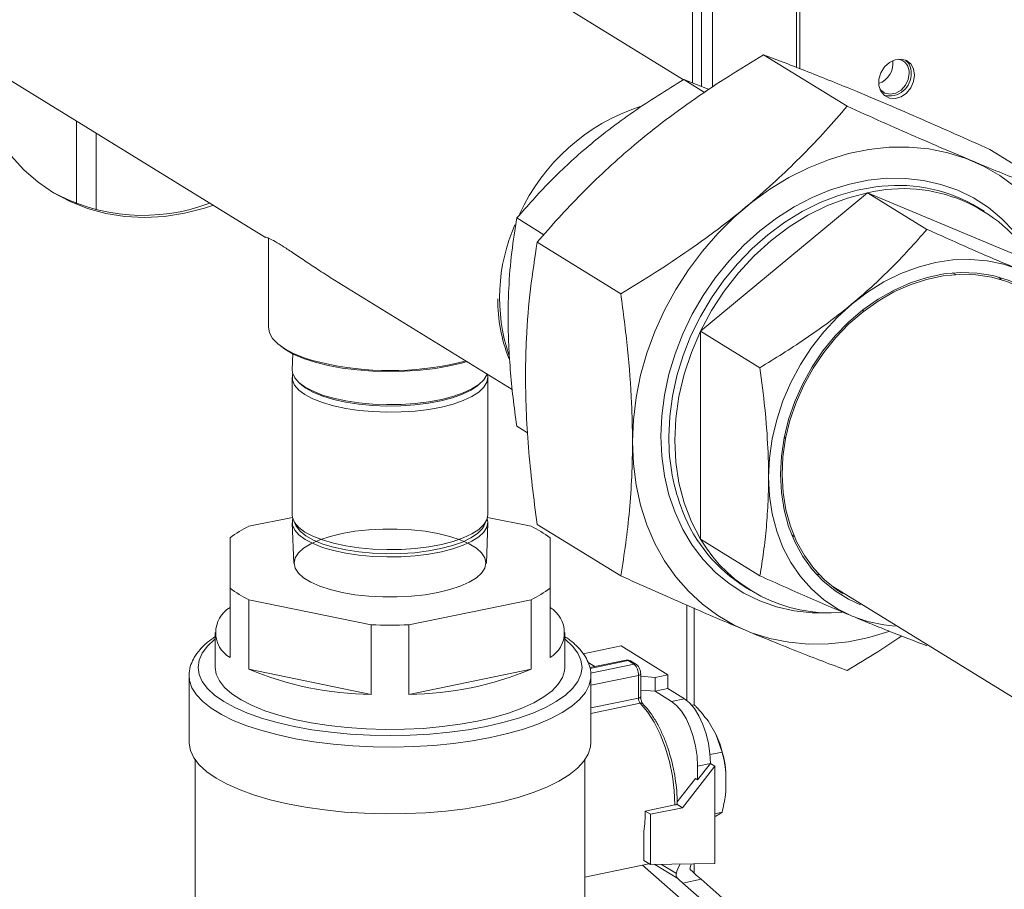
# Model space of a CAD drawing. Extents: x 19.1 to 29.8, y 0.6 to 8.7.
# Drawn here: x 22.2 to 22.5, y 4.6 to 4.8 of the extents above; entities that cross this region are included whole.
import ezdxf

# ---------------------------------------------------------------- set-up
doc = ezdxf.new("R2010")
doc.units = 0
doc.header["$MEASUREMENT"] = 0
doc.layers.get('0').update_dxf_attribs({"linetype": 'CONTINUOUS'})
doc.layers.add('D7', color=7, linetype='CONTINUOUS')

# ---------------------------------------------------------------- blocks, each defined once
blk = doc.blocks.new('A$C799C6606')
at = {"color": 7, "linetype": 'Continuous', "lineweight": 15}
for p, q in [((2.551311155673051, 0.9752976151613373), (2.551311155673051, 1.336088315796108)), ((2.553504151657709, 0.9744602059808907), (2.553504151657709, 1.336538141461219)), ((2.556229682233312, 1.337097200215784), (2.556229682233312, 0.974340035531668)), ((2.577024415889429, 1.195671537948106), (2.577024415889429, 0.9791882883147736)), ((2.577904345527035, 1.195130066458075), (2.577904345527049, 0.9788467298240935)), ((2.549109688406137, 0.9760984875469783), (2.413805841132007, 1.059358753664017)), ((2.372283565964356, 0.9822421800445778), (2.445625506869877, 0.9371106509686769)), ((2.568881830354233, 0.9822740620574999), (2.58956738721081, 0.9695450450830672)), ((2.554265151185408, 0.9729703960587193), (2.549129348641362, 0.9761307517703761)), ((2.555410361606111, 0.9737323078352427), (2.549129348641362, 0.9761307517703761)), ((2.554265169890389, 0.9729703998954724), (2.549129367346342, 0.9761307556071293)), ((2.555410380311091, 0.9737323116719958), (2.549129367346342, 0.9761307556071293)), ((2.398817616687555, 0.9454543988272146), (2.398817616687555, 0.9659142893030861)), ((2.403736186445162, 0.943891963451839), (2.403736186445162, 0.962887583562706)), ((2.624888807010908, 0.9588600195488839), (2.645574363867485, 0.9461310025744529)), ((2.55330547251339, 0.9139012057184255), (2.594631022494301, 0.9481309457775007)), ((2.594631022494301, 0.9481309457775007), (2.609319868923667, 0.9390920508214355)), ((2.594631022494301, 0.9481309457775007), (2.635956535050841, 0.9308545286784691)), ((2.623508257352288, 0.943552408371434), (2.622058257196105, 0.9444446771524531)), ((2.514530478767544, 0.9377616972196394), (2.507803798660465, 0.9419010117113009)), ((2.514530497472524, 0.9377617010563926), (2.507803817365446, 0.941901015548054)), ((2.446376661434616, 0.9369838572105431), (2.445605643094243, 0.9371393872487976)), ((2.446376708320646, 0.9368847987717883), (2.446376708320646, 0.9148894812883421)), ((2.512874834985372, 0.9358837989718571), (2.533560391841963, 0.923154781997428)), ((2.461669672191068, 0.9271982878909357), (2.506713710541394, 0.8994800914346568)), ((2.615624028282102, 0.9282927354663242), (2.616360764230311, 0.9279062815299559)), ((2.627096091553685, 0.9272918237049952), (2.627670443204469, 0.9266414886841217)), ((2.593577486420347, 0.9192473688292226), (2.593505332254541, 0.9186938649175458)), ((2.593506567258419, 0.9186949261345783), (2.593578721424226, 0.9192484300462533)), ((2.55330547251339, 0.9139012057184255), (2.56799431894277, 0.9048623107623603)), ((2.55330547251339, 0.862395217815572), (2.55330547251339, 0.9139012057184255)), ((2.452400525739993, 0.9082908469512985), (2.452270992874549, 0.9044006290712696)), ((2.452232739101976, 0.9024528472972042), (2.452232739101976, 0.8684548105693723)), ((2.500664809550802, 0.8684548051701961), (2.500664809550802, 0.9024528418980298)), ((2.454083814823324, 0.9010339896814328), (2.454641638810219, 0.9005516067955943)), ((2.51050700274256, 0.8887315863247567), (2.507803798660465, 0.8903950238084475)), ((2.441522729028382, 0.8656130501176245), (2.45229808170463, 0.8678232822467757)), ((2.500599505449404, 0.8678232834556558), (2.511374807038482, 0.865613059734021)), ((2.452270976141637, 0.8665070469661407), (2.452606531949858, 0.8564343238029659)), ((2.452616071870526, 0.866930046801742), (2.45324561245943, 0.8656880355495788)), ((2.499651861504876, 0.8656880399066376), (2.500281420043368, 0.8669300548729426)), ((2.500291004609014, 0.856434354510669), (2.500626574490415, 0.86650702723436)), ((2.512874834985372, 0.866079658794626), (2.533560391841963, 0.8533506418201968)), ((2.436856001762141, 0.8503278191858579), (2.436856031496095, 0.8627413367558132)), ((2.516041565602809, 0.8627413338533616), (2.516041535868855, 0.8503278162834063)), ((2.576499704299469, 0.8631291208123661), (2.575822641493051, 0.8636126437257365)), ((2.55330547251339, 0.862395217815572), (2.56799431894277, 0.8533563228595069)), ((2.582725733078906, 0.8536032024029518), (2.581886304687234, 0.8538228480700445)), ((2.564303787480103, 0.8505896145800813), (2.5657537876363, 0.849697345799064)), ((2.586009947778653, 0.850724002368243), (2.786527181827882, 0.7273341756609115)), ((2.436856001762141, 0.8331139414186355), (2.436856001762141, 0.8503278191858579)), ((2.516041535868855, 0.8503278162834063), (2.516041535868855, 0.8331139385161839)), ((2.441522760326482, 0.8474560933051984), (2.441522760326482, 0.8302422155379743)), ((2.471782047060163, 0.8412493436687294), (2.441522760326482, 0.8474560933051984)), ((2.511374838336582, 0.847456102921595), (2.481115503156762, 0.8412493311498812)), ((2.511374838336582, 0.8302422251543726), (2.511374838336582, 0.847456102921595)), ((2.549893084359244, 0.8225385867971982), (2.549893084359244, 0.8462117384930421)), ((2.551694107358461, 0.8214638337469617), (2.551694107358461, 0.8454293218785507)), ((2.471782047060163, 0.8240354659015052), (2.471782047060163, 0.8412493436687294)), ((2.481115503156762, 0.8412493311498812), (2.481115503156762, 0.824035453382657)), ((2.433172965453725, 0.8393206972336964), (2.433172965453725, 0.8307137987447843)), ((2.519724583199054, 0.8307137979439352), (2.519724583199054, 0.8393206964328472)), ((2.533657287680942, 0.8360215184072137), (2.524274139903685, 0.8340968542859537)), ((2.54523559553839, 0.8288967173552342), (2.533657287680942, 0.8360215184072137)), ((2.525470424232697, 0.831899881886419), (2.527119554171325, 0.8308850770577481)), ((2.534913849250561, 0.8324838115065498), (2.525920438756874, 0.8306390899998854)), ((2.535357915579613, 0.8323846934124033), (2.52595586850062, 0.8304561526807772)), ((2.536831164829326, 0.8314781181223507), (2.526095612959782, 0.8292760499043395)), ((2.536831164829326, 0.8314781181223507), (2.535357915579613, 0.8323846934124033)), ((2.53741023194944, 0.831386318363502), (2.535936982699727, 0.8322928936535545)), ((2.426727612198508, 0.8286481536133996), (2.426727612198508, 0.8121228438831691)), ((2.441522760326482, 0.8302422155379743), (2.471782047060163, 0.8240354659015052)), ((2.481115503156762, 0.824035453382657), (2.511374838336582, 0.8302422251543726)), ((2.526169887450767, 0.8286481765032674), (2.526167607834797, 0.8284780872516189)), ((2.526169887450767, 0.8121228667730369), (2.526169887450767, 0.8286481765032674)), ((2.537936058552678, 0.8287325495305558), (2.526169914661313, 0.8263190870624308)), ((2.537936058552678, 0.8230939343042438), (2.537936058552678, 0.8287325495305558)), ((2.538488522722236, 0.8234338902921783), (2.538488522722236, 0.8290725055184902)), ((2.538488542287372, 0.8285466648363213), (2.542045992196211, 0.8282424683484555)), ((2.542045992196211, 0.8282424683484555), (2.54523559553839, 0.8288967173552342)), ((2.54523559553839, 0.8288967173552342), (2.54523559553839, 0.8254539175649702)), ((2.542045992196211, 0.8282424683484555), (2.542045992196211, 0.8247996685581915)), ((2.538488542287372, 0.8251038650460574), (2.542045992196211, 0.8247996685581915)), ((2.542045992196211, 0.8247996685581915), (2.54523559553839, 0.8254539175649702)), ((2.542045992196211, 0.8247996685581915), (2.546120633512519, 0.822292306593531)), ((2.54523559553839, 0.8254539175649702), (2.549310236854698, 0.8229465556003115)), ((2.526169914661313, 0.8206804718361189), (2.537936058552678, 0.8230939343042438)), ((2.538372692086032, 0.8218153406248936), (2.526169955612534, 0.8193123246190455)), ((2.549310236854698, 0.8229465556003115), (2.546120633512519, 0.822292306593531)), ((2.551704278126582, 0.821465918923665), (2.551121580843546, 0.8213463965010392)), ((2.555153490249044, 0.8174751300792797), (2.557113241905586, 0.8141539133739473)), ((2.557113241905586, 0.8141539133739473), (2.558609950325422, 0.8097626284580643)), ((2.558609950325422, 0.8097626284580643), (2.555651143010497, 0.8091557201565083)), ((2.428200798097524, 0.8078546816724144), (2.428200798097524, 0.7676548064318807)), ((2.524696701551751, 0.7676547843985757), (2.524696701551751, 0.8078546596391112)), ((2.55575559428738, 0.8069306569072099), (2.552565990945201, 0.8062764079004312)), ((2.552565990945201, 0.8028603090061219), (2.55575559428738, 0.8069306569072099)), ((2.55575559428738, 0.8069306569072099), (2.556860488010731, 0.806250752031695)), ((2.556860488010731, 0.806250752031695), (2.548824205520479, 0.7959954574027615)), ((2.552565990945201, 0.8062764079004312), (2.552565990945201, 0.8028603090061219)), ((2.556860488010731, 0.7821513958680404), (2.556860488010731, 0.806250752031695)), ((2.559586202176735, 0.8046243534854307), (2.559586202176735, 0.8003938166724405)), ((2.552013544083525, 0.8032002614438811), (2.547492344593156, 0.7974306427119542)), ((2.552013544083525, 0.8032002614438811), (2.552565990945201, 0.8028603090061219)), ((2.547423987809896, 0.796857092171865), (2.548824205520479, 0.7959954574027615)), ((2.539623362388955, 0.7951658409152147), (2.546959472530578, 0.7966706182366812)), ((2.539623362388955, 0.7951658409152147), (2.54091243387548, 0.7943726008324292)), ((2.548824205520479, 0.7959954574027615), (2.54091243387548, 0.7943726008324292)), ((2.54091243387548, 0.7943726008324292), (2.54091243387548, 0.7819154008310205)), ((2.558609950325422, 0.7948550052336083), (2.556860511199378, 0.794496161613309)), ((2.557113241905586, 0.7939077267464105), (2.556860526851825, 0.7937904918973162)), ((2.539255093290453, 0.7901485799167807), (2.539255093290453, 0.7829352581442945)), ((2.539255093290453, 0.7829352581442945), (2.54091243387548, 0.7819154008310205)), ((2.524696724707116, 0.7788361083500837), (2.540460875538006, 0.7820696389547974)), ((2.564277599523809, 0.759626907200162), (2.53895904704493, 0.7817616490606296)), ((2.540460875538006, 0.7820696389547974), (2.540608494317699, 0.7821024083785781)), ((2.54091243387548, 0.7819154008310205), (2.556860488010731, 0.7821513958680404)), ((2.542019256970168, 0.7819317527378269), (2.547664292447411, 0.778458036612645)), ((2.543607311432172, 0.7819552512490899), (2.547305386575704, 0.7796796121835721)), ((2.551694107358461, 0.7798202519686983), (2.551694107358461, 0.7820748820863068)), ((2.553420680009271, 0.7782781961048082), (2.548909884490943, 0.7773529451657266)), ((2.548909884490943, 0.7773529451657266), (2.580851351085588, 0.7494281213312286)), ((2.583480412365777, 0.7519984378367814), (2.553420680009271, 0.7782781961048082))]:
    blk.add_line(p, q, dxfattribs=at)
at = {"color": 7, "linetype": 'Continuous', "lineweight": 15, "flags": 128}
for points in [[(2.37177560395256, 0.9900992617581492), (2.372005114218144, 0.9847878594382413), (2.372691718400578, 0.9796160058693575), (2.373829543132064, 0.9746277209973258), (2.375408861816144, 0.9698655883297125), (2.377416244267767, 0.9653702203212697), (2.379834519303262, 0.9611800084253268), (2.382643092725193, 0.9573307037683891), (2.385817984732373, 0.9538551017901717), (2.389332091789786, 0.950782934441416), (2.393155467203446, 0.9481402816682483), (2.397255470760346, 0.9459497636229539), (2.401597124123359, 0.9442301290120785), (2.406143391406122, 0.9429959896142712), (2.410855478452877, 0.9422578009099736), (2.415693169528442, 0.9420220119013587), (2.420615238827967, 0.9422905034539735), (2.425579656231921, 0.9430610342928665), (2.430544073635861, 0.9443270984830914), (2.432733268620613, 0.9450440199995107)], [(2.606280942389322, 0.9772565928217043), (2.606039124238269, 0.9787713616300575), (2.605339707135531, 0.9800227562739341), (2.604258708173152, 0.9808752704131818), (2.602912996148152, 0.9812363417601127), (2.601448619646778, 0.9810669600424351), (2.600024197010729, 0.980385366702218), (2.598794007023233, 0.9792656054295605), (2.597891528515181, 0.9778288965251516), (2.597414401550683, 0.9762308611458428), (2.597414401550683, 0.9746448475397775), (2.597891528515181, 0.9732426287575251), (2.598794007023233, 0.9721760705023446), (2.600024197010729, 0.9715609804951271), (2.601448619646778, 0.9714638208844155), (2.602912996148152, 0.9718951019923097), (2.604258708173152, 0.9728082361892705), (2.605339707135531, 0.9741042176952055), (2.606039124238269, 0.9756425401452695), (2.606280942389322, 0.9772565928217043)], [(2.597636944207569, 0.9737940595946899), (2.597884299036583, 0.973491075173099), (2.59894449804661, 0.9727481638635709), (2.600245168448186, 0.9725039981853278), (2.601629337939062, 0.9727879179764312), (2.602930008340625, 0.9735656686977574), (2.603990356990611, 0.9747435451272555), (2.604682441736035, 0.9761793348503307), (2.60492276348764, 0.9776999661871546)], [(2.536450716776915, 0.8864755600105942), (2.536676179832899, 0.8919405133064595), (2.537350753919373, 0.8974539616398554), (2.538468993791998, 0.9029714849692168), (2.54002191760441, 0.908448745721846), (2.541996988196036, 0.9138416465344852), (2.54437833763831, 0.9191065378908414), (2.547146785946797, 0.92420135301139), (2.550280028203023, 0.9290848383416757), (2.55375285910063, 0.9337177306626154), (2.557537303930605, 0.938062783958098), (2.561602880551849, 0.9420849847289725), (2.565916880073861, 0.9457519327240584), (2.570444553978479, 0.949034202480024), (2.575149450939225, 0.9519050892518885), (2.579993697503898, 0.9543417976380253), (2.584938278777361, 0.9563245296808018), (2.589943393952911, 0.9578373656868928), (2.594968736994961, 0.9588681602219085), (2.599973833458325, 0.959408611198497), (2.604918414731788, 0.9594543366409036), (2.609762661296475, 0.9590049245819499), (2.614467539545036, 0.9580641637299108), (2.618995213449654, 0.9566393200155785), (2.623309231683837, 0.9547421444473043), (2.627374827017267, 0.9523878034710807), (2.631159253135056, 0.9495952712162365)], [(2.543481687400419, 0.8879177473466457), (2.543703445444766, 0.8929880115699378), (2.544366717374576, 0.8981032735646126), (2.545465496580068, 0.903217382354307), (2.54698980946937, 0.908283857994685), (2.548925902590202, 0.9132568994285064), (2.551256186493436, 0.9180913729709284), (2.553959591264491, 0.9227436931298199), (2.557011641372004, 0.9271715148010822), (2.56038466150186, 0.9313347449619362), (2.56404813208859, 0.9351959387548421), (2.567968876437181, 0.9387198531333949), (2.572111360117933, 0.941874639325543), (2.576438102634473, 0.9446317656958092), (2.580909901969822, 0.9469662253828277), (2.585486283678808, 0.9488569515743963), (2.590125762858509, 0.9502868712426915), (2.594786368089363, 0.9512428510358371), (2.599425828556893, 0.9517162203965848), (2.604002191553693, 0.9517028982238402), (2.608473990889042, 0.9512029426803226), (2.612800733405567, 0.950220812565294), (2.616943235798519, 0.9487654364026712), (2.620863961434925, 0.9468499583715255), (2.624527432021655, 0.9444916611683221), (2.627900489575868, 0.9417121813208977), (2.630952520971196, 0.9385364241956315)], [(2.598134248638704, 0.9497609778766476), (2.596637498790447, 0.9495968013436498), (2.592027940386448, 0.9487716684393677), (2.587429160198088, 0.9474678878590757), (2.582884083966125, 0.9456976576527127), (2.578435150914647, 0.9434776002825584), (2.57412388337092, 0.9408285127651945), (2.569990549946144, 0.9377749744258095), (2.566073753867517, 0.9343455856147687), (2.56241004002246, 0.9305722407896448), (2.559033614275851, 0.9264903940993898), (2.555976025363083, 0.9221380246616766), (2.553265809358539, 0.9175557252153697), (2.550928265129475, 0.9127863329041945), (2.548985229789881, 0.9078743984816073), (2.547454835442128, 0.9028658132562493), (2.546351378191634, 0.8978071359091624), (2.545685168449584, 0.8927458849455556), (2.545462399947514, 0.8877292191968449)], [(2.594631022494301, 0.9481309457775007), (2.589643066387755, 0.9468255418664766), (2.584709749846599, 0.9449703440035142), (2.579885151070844, 0.9425853315015411), (2.575222094544419, 0.9396968512428066), (2.570771701942906, 0.9363363945098646), (2.566582718495017, 0.9325409435457273), (2.562701026465948, 0.9283519022871678), (2.559169158640675, 0.923815158149595), (2.556025830519463, 0.9189806629137456), (2.55330547251339, 0.9139012057184255)], [(2.570126932614915, 0.877798075266079), (2.570353312567708, 0.8825068662934212), (2.57102996370617, 0.8872569577038396), (2.572149494719216, 0.8919962592342534), (2.57369961170463, 0.896672967636186), (2.57566334271522, 0.9012357743132933), (2.578019168744067, 0.9056345385041551), (2.58074130440723, 0.909821314328453), (2.583799885065535, 0.9137499044328807), (2.587161434629085, 0.9173777333135869), (2.590789090103431, 0.9206646007445505), (2.594643144242742, 0.9235747320317413), (2.598681344944755, 0.9260761931095898), (2.602859437903934, 0.9281414865859814), (2.607131671840325, 0.9297483016896075), (2.611451266304119, 0.9308786407528808), (2.615770823343571, 0.9315203578621309), (2.620043075992147, 0.9316661813351379), (2.624221168951312, 0.9313149023461404), (2.628259369653325, 0.930470066569332), (2.632113405080464, 0.9291410127397457)], [(2.5730880041036, 0.8784054479932335), (2.573312887082, 0.8829284395051014), (2.573984916312018, 0.8874907977855928), (2.57509619525371, 0.8920390363091046), (2.576633700229852, 0.896519424769509), (2.578579430123359, 0.9008799587315375), (2.580910537362517, 0.9050690938680015), (2.583599702164637, 0.9090379232487029), (2.586615413218727, 0.9127397501774626), (2.589922285792529, 0.9161314460723728), (2.59348158567359, 0.9191730731997856), (2.597251547276304, 0.9218289193969662), (2.601187991143849, 0.9240679478912162), (2.605244773040528, 0.9258640509961351), (2.609374326604954, 0.9271958382626524), (2.613528206003298, 0.9280478788392061), (2.617657722143367, 0.9284101856563103), (2.621714522752217, 0.9282783344116394), (2.625650966619776, 0.9276541866497547), (2.629420946934662, 0.9265449275925901), (2.632980228103538, 0.9249634583851334), (2.636287119389525, 0.9229283726928523), (2.638857050181134, 0.9208717084195799)], [(2.634420803987641, 0.9236016345072615), (2.632622788042514, 0.9246207887001328), (2.62909258560126, 0.9261679893939574), (2.625355538723046, 0.9272476485035694), (2.621455508757638, 0.9278467881194166), (2.617438153424064, 0.92795861563848), (2.613350627415759, 0.9275816544586499), (2.609240833913336, 0.926720398343579), (2.605156938067939, 0.925385050049953), (2.601146843060182, 0.9235910906995182), (2.597257572598227, 0.9213596378539348), (2.593534690840233, 0.9187168417933256), (2.590021872014109, 0.9156937972370285), (2.586760301627923, 0.9123257742051161), (2.583788208665258, 0.9086522836414845), (2.581140435205132, 0.9047163428194311), (2.57884802475407, 0.9005643909006364)], [(2.446376708320646, 0.9148894812883421), (2.446633909725339, 0.9134949939177597), (2.447401325557596, 0.912124321588073), (2.448665794830337, 0.9108009312794776), (2.450405592679719, 0.9095475261252117), (2.452591002381954, 0.908385524534606), (2.455184586215996, 0.9073348321039836), (2.457303480104205, 0.9066505365360031)], [(2.55330547251339, 0.9139012057184255), (2.551037893125102, 0.9086325055511937), (2.549247904705158, 0.9032321650110307), (2.547955155042505, 0.8977594741854835), (2.547173809257334, 0.8922743759280207), (2.546912400103711, 0.8868369504158276), (2.547173809257334, 0.8815066034175851), (2.547955155042505, 0.876342043264116), (2.549247904705158, 0.871399688089789), (2.551037893125102, 0.8667336696707517), (2.55330547251339, 0.862395217815572)], [(2.491208596738506, 0.9052905226452834), (2.487669430143587, 0.9046726414769699), (2.483930047293232, 0.9042278465380607), (2.480057196834384, 0.9039640853829125), (2.4761199323375, 0.9038860909226747), (2.472188534123109, 0.9039952311832513), (2.468333122801443, 0.9042895794759103), (2.464622606944207, 0.9047638403686564), (2.46112309347706, 0.905409590923683), (2.457897029606389, 0.9062153174262013), (2.455002048037944, 0.9071666039889861), (2.452489826461704, 0.9082464659072942), (2.450405059309791, 0.9094357060431362), (2.448897051589231, 0.9106079504147049)], [(2.491484820169351, 0.9056369522568), (2.494755507548664, 0.9064133503116301), (2.495231349851469, 0.906545843457935)], [(2.479222764382417, 0.8957652637655782), (2.475695846168723, 0.8957127240327276), (2.472185019594139, 0.895843176176359), (2.468765017260868, 0.8961538667144096), (2.465508830417679, 0.8966381393764893), (2.462485808378364, 0.8972856834666372), (2.45976039146743, 0.898082699438489), (2.457390689822208, 0.899012174676769), (2.455427121018477, 0.9000543840807991), (2.453911547551048, 0.9011870677055045), (2.452876400976027, 0.9023860311388541), (2.452343644776551, 0.9036257837104396), (2.452270992874549, 0.9044006290712696)], [(2.495520313407045, 0.9063680322343552), (2.494484331225426, 0.9060705087933032), (2.491208596738506, 0.9052905226452834)], [(2.479226938089571, 0.8939062444047705), (2.475694730630654, 0.893853612514877), (2.472178605918661, 0.8939842543257646), (2.468753408828878, 0.8942954393847353), (2.465492340890126, 0.8947804127297649), (2.462464739837078, 0.8954289322018516), (2.459735188558643, 0.8962271565852662), (2.457361853328681, 0.8971580847794156), (2.455395287154321, 0.8982018776390701), (2.453877495094776, 0.8993362335497919), (2.452840784853937, 0.9005370036071385), (2.452307206342827, 0.901778643956658), (2.452288171230681, 0.9030346341409539), (2.452391441671711, 0.9034364019458971)], [(2.500471195367528, 0.9033215052897594), (2.500389169800744, 0.9030940005240415), (2.499640279022135, 0.9018684109374933), (2.498397026830947, 0.9006946592863718), (2.49668601875489, 0.8995977036940195), (2.494543645671047, 0.8986009638439478), (2.49201561507363, 0.8977256575373227), (2.489155802497866, 0.8969904941858546), (2.486025198264105, 0.8964110332963502), (2.482690446168622, 0.8959997392884143), (2.479222764382417, 0.8957652637655782)], [(2.500555389639178, 0.9032696420538455), (2.500664448117366, 0.9024992151634015), (2.500425330045804, 0.9012460805896518), (2.499675320886045, 0.9000186306241238), (2.498430204513443, 0.8988430783522423), (2.496716525873101, 0.8977445112948077), (2.494570960970879, 0.8967462657966072), (2.492039130873128, 0.8958696128428523), (2.489175060812531, 0.8951332925510807), (2.486039680526805, 0.8945529938255659), (2.482699949232316, 0.8941410330484478), (2.479226938089571, 0.8939062444047705)], [(2.479153559172037, 0.8954142996695866), (2.475632604866295, 0.895364046929962), (2.472130019073308, 0.8955007277885683), (2.468723798278933, 0.8958214073038997), (2.465490210953948, 0.8963188250096836), (2.462501340980896, 0.8969819547054554), (2.459824140466029, 0.8977958810821205), (2.457518193266356, 0.8987425464834304), (2.455635179469414, 0.8998007119725484), (2.454641638810219, 0.9005516067955943)], [(2.498255891275594, 0.9005516047757256), (2.498084053804224, 0.9004069402888542), (2.496446237147627, 0.8992984765525192), (2.494361675095622, 0.8982891301949474), (2.491876851330407, 0.8974014837334954), (2.489047520666066, 0.8966552702647013), (2.485936716665311, 0.8960672484364016), (2.482613983512298, 0.8956504775935494), (2.479153559172037, 0.8954142996695866)], [(2.57884802475407, 0.9005643909006364), (2.576937848002448, 0.8962447579614343), (2.575432322141797, 0.891808253734589), (2.574349092757817, 0.8873069713078321), (2.573700846708494, 0.882793440847613), (2.573495181138885, 0.8783207643102964), (2.573734528632375, 0.8739413074588898), (2.574416063649796, 0.869706519093099), (2.575531796090306, 0.8656659807677007), (2.577068664852337, 0.8618671028260954), (2.579008631394405, 0.8583541741186691), (2.581328941705753, 0.8551687388955758), (2.58400242570109, 0.8523480424304415), (2.586997721766881, 0.8499249155002984), (2.588481709908425, 0.8489473438535162)], [(2.58526113872988, 0.8441996488693553), (2.580909901969822, 0.8442236014292055), (2.576438102634473, 0.8447235569727232), (2.572111360117933, 0.8457056870877517), (2.567968876437181, 0.8471610670886038), (2.56404813208859, 0.8490765412815202), (2.56038466150186, 0.8514348384847255), (2.557011641372004, 0.8542143260086048), (2.553959591264491, 0.8573900792956435), (2.551256186493436, 0.8609333588017369), (2.548925902590202, 0.8648118602274701), (2.54698980946937, 0.8689906417703588), (2.545465496580068, 0.8734317856143674), (2.544366717374576, 0.8780951328975357), (2.543703445444766, 0.8829382952266736), (2.543481687400419, 0.8879177473466457)], [(2.573961096531594, 0.8873682934357356), (2.573974718998574, 0.887377550817603), (2.574422688586115, 0.8876822372716662)], [(2.574422987980984, 0.8876837528924755), (2.573974269906262, 0.8873785897516973), (2.573961358502107, 0.8873698013800881)], [(2.599909313861918, 0.8395793680298889), (2.594968736994961, 0.838089141642608), (2.589943393952911, 0.8370583471075941), (2.584938278777361, 0.8365178922927781), (2.579993697503898, 0.8364721668503696), (2.575149450939225, 0.8369215789093252), (2.570444553978479, 0.8378624975019315), (2.565916880073861, 0.8392871796374672), (2.561602880551849, 0.8411843590439707), (2.557537303930605, 0.8435387038584237), (2.55375285910063, 0.8463312322750385), (2.550280028203023, 0.8495394357417743), (2.547146785946797, 0.853137544544496), (2.54437833763831, 0.8570966356505911), (2.541996988196036, 0.8613846058413612), (2.54002191760441, 0.8659672567048551), (2.538468993791998, 0.8708074483596251), (2.537350753919373, 0.8758662266680384), (2.536676179832899, 0.8811029387563698), (2.536450716776915, 0.8864755600105942)], [(2.601490473532412, 0.8409422810403386), (2.598681344944755, 0.8412339144358443), (2.594643144242742, 0.8420787502126528), (2.590789090103431, 0.8434078002040097), (2.587161434629085, 0.8452066253611816), (2.583799885065535, 0.8474552556937534), (2.58074130440723, 0.850129259909548), (2.578019168744067, 0.8531991493696269), (2.57566334271522, 0.8566314630811194), (2.57369961170463, 0.8603886717415259), (2.572149494719216, 0.8644294625140221), (2.57102996370617, 0.8687094893480163), (2.570353312567708, 0.8731819924267343), (2.570126932614915, 0.877798075266079)], [(2.592917937389732, 0.8462174139276053), (2.589922285792529, 0.8475853583968496), (2.586615413218727, 0.8496204479273581), (2.583599702164637, 0.8520851141497863), (2.580910537362517, 0.8549507446608411), (2.578579430123359, 0.8581837314953367), (2.576633700229852, 0.8617458906127089), (2.57509619525371, 0.8655956969539345), (2.573984916312018, 0.8696878845194016), (2.573312887082, 0.8739745505528687), (2.5730880041036, 0.8784054479932335)], [(2.479226938089571, 0.8599082076769369), (2.475694730630654, 0.8598555757870434), (2.472178605918661, 0.8599862175979309), (2.468753408828878, 0.8602974026569017), (2.465492340890126, 0.8607823760019313), (2.462464739837078, 0.861430895474018), (2.459735188558643, 0.8622291198574326), (2.457361853328681, 0.863160048051582), (2.455395287154321, 0.8642038409112365), (2.453877495094776, 0.8653381968219582), (2.452840784853937, 0.8665389668793049), (2.452307206342827, 0.8677806072288243), (2.452232739101976, 0.8684548105693723)], [(2.500664809550802, 0.8684548051701961), (2.500425330045804, 0.8672480438618182), (2.499675320886045, 0.8660205938962919), (2.498430204513443, 0.8648450416244087), (2.496716525873101, 0.8637464745669741), (2.494570960970879, 0.8627482290687736), (2.492039130873128, 0.8618715761150186), (2.489175060812531, 0.8611352558232488), (2.486039680526805, 0.8605549570977322), (2.482699949232316, 0.8601429963206142), (2.479226938089571, 0.8599082076769369)], [(2.45239143561783, 0.8674712694661624), (2.452324660330607, 0.867189595877961), (2.452343644776551, 0.8659355099267989), (2.452876400976027, 0.8646957573552152), (2.453911547551048, 0.8634967939218656), (2.455427121018477, 0.8623641102971602), (2.457390689822208, 0.8613219008931301), (2.45976039146743, 0.8603924256548501), (2.462485808378364, 0.8595954096829983), (2.465508830417679, 0.8589478655928486), (2.468765017260868, 0.8584635929307707), (2.472185019594139, 0.8581529023927201), (2.475695846168723, 0.8580224502490887), (2.479222764382417, 0.8580749899819375)], [(2.499651861504876, 0.8656880399066376), (2.499238617372658, 0.8650271150601823), (2.498084053804224, 0.8638443249189587), (2.496446237147627, 0.8627358611826237), (2.494361675095622, 0.8617265148250519), (2.491876851330407, 0.8608388683635999), (2.489047520666066, 0.8600926548948076), (2.485936716665311, 0.8595046330665062), (2.482613983512298, 0.859087862223654), (2.479153559172037, 0.8588516842996929), (2.475632604866295, 0.8588014315600665), (2.472130019073308, 0.8589381124186728), (2.468723798278933, 0.8592587919340042), (2.465490210953948, 0.8597562096397882), (2.462501340980896, 0.8604193393355599), (2.459824140466029, 0.861233265712225), (2.457518193266356, 0.862179931113535), (2.455635179469414, 0.8632380966026529), (2.454217137016247, 0.8643841199806035), (2.45329572127493, 0.8655924421191576), (2.45324561245943, 0.8656880355495788)], [(2.479222764382417, 0.8580749899819375), (2.482690446168622, 0.8583094655047754), (2.486025198264105, 0.8587207595127113), (2.489155802497866, 0.859300220402214), (2.49201561507363, 0.8600353837536838), (2.494543645671047, 0.860910690060309), (2.49668601875489, 0.8619074299103806), (2.498397026830947, 0.863004385502733), (2.499640279022135, 0.8641781371538526), (2.500389169800744, 0.8654037267404027), (2.500627866287889, 0.8666550020374642), (2.500506034092187, 0.8674712417328392)], [(2.488314041381106, 0.8492332063458568), (2.49124454420917, 0.8499430170476883), (2.493844499617243, 0.850800102406617), (2.49605580849131, 0.8517853121460552), (2.497829231181289, 0.8528765621275864), (2.49912500593074, 0.8540495284992984), (2.499914259423424, 0.8552780079380886), (2.500179276814695, 0.8565346112468797), (2.499914290329944, 0.8577911378475216), (2.499125069452308, 0.8590196263134375), (2.497829223004434, 0.8601926290686128), (2.496055809807505, 0.86128391255897), (2.49384450024785, 0.8622690653062639), (2.49124453914273, 0.8631261361166667), (2.48831402847215, 0.8638359833397464), (2.485118501734991, 0.8643826915621), (2.481729325449283, 0.864754094669089), (2.478222121123824, 0.8649419485453302), (2.474675371664777, 0.864941928870107), (2.471168249931328, 0.8647541075692322), (2.467779035333511, 0.8643826989408447), (2.46458354469603, 0.863835950531592), (2.461653041867979, 0.8631261398297587), (2.459053067747721, 0.8622690506326025), (2.456841672445794, 0.8612838940772116), (2.455068249755815, 0.8601926440956822), (2.453772542722053, 0.8590196207016954), (2.452983289229355, 0.8577911412629016), (2.452718204122409, 0.8565345949763872), (2.452983295747192, 0.8552780190299272), (2.453772516624827, 0.8540495305640112), (2.455068239220498, 0.8528765733164265), (2.456841652417427, 0.8517852898260694), (2.459053085829286, 0.8508000915711849), (2.461653046934405, 0.8499430207607803), (2.464583452464954, 0.8492332228835204), (2.467779046917787, 0.848686457638892), (2.471168223203495, 0.8483150545319029), (2.474675359813265, 0.8481272576779384), (2.478222109272313, 0.8481272773531598), (2.481729317433636, 0.8483150454699855), (2.485118550743625, 0.8486864579366022), (2.488314041381106, 0.8492332063458568)], [(2.433172912378982, 0.8376806145581694), (2.43304497858718, 0.8375794188239967), (2.431262812453344, 0.8359299284229005), (2.429975693491674, 0.8342232805198835), (2.429197681815555, 0.8324782434171629), (2.428937434260963, 0.830713824430032), (2.429197739268833, 0.8289493872184979), (2.429975687053886, 0.8272043321318412), (2.431262813928132, 0.8254977003397661), (2.433045015873081, 0.8238482270164509), (2.435302767711921, 0.8222739608246039), (2.438011333389628, 0.8207921652238275), (2.441140999411349, 0.8194190827050472), (2.444657532826842, 0.8181697450837015), (2.448522316661897, 0.8170578594551712), (2.452693081452427, 0.8160956036861959), (2.457124164528128, 0.8152934668627294), (2.461766970683843, 0.8146602728704524), (2.466570579861585, 0.8142030213937668), (2.4714824715516, 0.8139266110320191), (2.476448721734204, 0.8138341633443096), (2.481415061413163, 0.8139266017664673), (2.486326893568719, 0.8142030096487849), (2.491130613661557, 0.8146602629081796), (2.495773322744856, 0.8152934675664172), (2.500204440230025, 0.8160955814387512), (2.504375199585684, 0.8170578779885913), (2.508240076668532, 0.8181697429212003), (2.511756540259842, 0.8194191193983604), (2.514886230004922, 0.820792182359928), (2.517594728348687, 0.8222740008640637), (2.519852502349924, 0.8238482348870013), (2.521634687195945, 0.825497729126325), (2.522921855161119, 0.827204316168836), (2.523699799121534, 0.8289494102938333), (2.523960065388312, 0.8307138331191917), (2.523699809383945, 0.8324782094702217), (2.522921899023263, 0.8342232722333351), (2.521634753436818, 0.8359299001871809), (2.519852532779698, 0.8375793696722686), (2.519724530124311, 0.8376806137573185)], [(2.526167607834797, 0.8284780872516189), (2.5261415545821, 0.8280515255644767), (2.525716688053041, 0.826268515240586), (2.524786301566298, 0.8245098802369215), (2.523359880571181, 0.8227937341523441), (2.521452116852647, 0.8211376275278388), (2.519082548553801, 0.8195586158323147), (2.51627546837415, 0.8180728860719926), (2.513059661599048, 0.8166957030551982), (2.509468302718876, 0.8154411045386984), (2.505538036772979, 0.8143220673540243), (2.50130933395339, 0.8133500128469562), (2.496825458675705, 0.8125349499744869), (2.49213257203218, 0.811885212671652), (2.487278656305381, 0.8114075228968352), (2.482313722561162, 0.8111066786527781), (2.477288576572708, 0.8109858681503672), (2.472254764443083, 0.8110463040944529), (2.467263964923294, 0.8112873826848483), (2.462367465471292, 0.8117065761459523), (2.457615430717741, 0.8122996372353315), (2.453056701078172, 0.8130604161110666), (2.448737944499673, 0.8139811827231318), (2.444703616349475, 0.8150524058495874), (2.440994957018251, 0.8162631856942939), (2.437650101506083, 0.817601063628925), (2.434703441449276, 0.8190522458927179), (2.432185106553224, 0.8206019226967536), (2.430120938747155, 0.8222341920105398), (2.428532232900555, 0.8239322191141669), (2.427435157673461, 0.825678685100045), (2.426841014799951, 0.8274556273207816), (2.426727778127944, 0.8286924367770387)], [(2.433172965453725, 0.8307137987447843), (2.433435597257446, 0.8290224527580063), (2.434220365448486, 0.8273516233581857), (2.435517721128878, 0.8257216182709408), (2.437311936863015, 0.8241521870055957), (2.439581242108947, 0.8226624068106316), (2.442298030811575, 0.821270370694708), (2.445429424527109, 0.8199929483740069), (2.448937333005748, 0.8188456568747808), (2.452779167013706, 0.8178424521865262), (2.456908326608971, 0.8169954748564185), (2.461274605676227, 0.8163150620551507), (2.465825182744627, 0.8158093835161973), (2.470504642386889, 0.815484658661366), (2.47525636343892, 0.8153447322307175), (2.480022461104117, 0.815391416967354), (2.484745231309535, 0.8156240807620163), (2.489367216662377, 0.816039943830293), (2.49383243608003, 0.8166339054609919), (2.49808669845098, 0.8173987501781719)], [(2.49808669845098, 0.8173987501781719), (2.502078182712413, 0.8183252667262169), (2.505758655901065, 0.8194021433551635), (2.509083359120968, 0.820616298990827), (2.512011868303734, 0.8219530597932989), (2.514508753581001, 0.823396152582764), (2.516543509809498, 0.8249281160612822), (2.518091688194165, 0.8265302492821673), (2.51913433140432, 0.8281832049021185), (2.519658892229774, 0.8298668230549113), (2.519724583199054, 0.8307137979439352)], [(2.537936058552678, 0.8287325495305558), (2.53811210063326, 0.8287773813319115), (2.538260165547573, 0.8288335642858167), (2.538374588782549, 0.8288988728106945), (2.538450898030735, 0.8289709003968939), (2.538486158901694, 0.8290468468704857), (2.538488476405679, 0.8290727796663342)], [(2.537936058552678, 0.8230939343042438), (2.53811210063326, 0.8231387661055996), (2.538260165547573, 0.8231949490595047), (2.538374588782549, 0.8232602575843826), (2.538450898030735, 0.823332285170582), (2.538486158901694, 0.8234082316441738), (2.538488522722236, 0.8234338902921783)], [(2.546959472530578, 0.7966706182366812), (2.546802951681631, 0.8002023017141129), (2.546337969811194, 0.8038247916535619), (2.545577750381387, 0.8074338923016926), (2.544544332495722, 0.8109255172059742), (2.54326753376488, 0.814198993473382), (2.541783999600188, 0.8171601108715665), (2.540136598218698, 0.8197235138521402), (2.538372692086032, 0.8218153406248936)], [(2.546120633512519, 0.822292306593531), (2.547378072403408, 0.8212870298532406), (2.548587198122252, 0.8198572850019099), (2.54970151248202, 0.8180580627959726), (2.550678233693507, 0.8159585077202243), (2.551479765638948, 0.8136392768869394), (2.552075340001242, 0.8111895501987112), (2.552442139826173, 0.8087034305374994), (2.552565990945201, 0.8062764079004312)], [(2.549310236854698, 0.8229465556003115), (2.550567675745587, 0.8219412788600193), (2.551776801464431, 0.8205115340086886), (2.552891115824199, 0.8187123118027513), (2.553867837035686, 0.816612756727003), (2.554669368981127, 0.8142935258937198), (2.55526494334342, 0.8118437992054899), (2.555631743168352, 0.8093576795442781), (2.55575559428738, 0.8069306569072099)], [(2.426727612198508, 0.8121228438831691), (2.426731401037944, 0.8119045736794321), (2.427053771994895, 0.8101028034704578), (2.427892102657086, 0.8083221266058027), (2.429237631700847, 0.8065811686440325), (2.431076378032021, 0.8048980517649058), (2.433389016933919, 0.8032904402769647), (2.436151421792619, 0.8017750844393197), (2.439334738945721, 0.8003678358145647), (2.442905744972922, 0.7990833659956253), (2.446827169249136, 0.7979350909434766), (2.451057990652462, 0.7969350191114684), (2.455554026533949, 0.7960935886060811), (2.460268311407237, 0.7954196030393499), (2.465151667206218, 0.794920064851401), (2.47015300267984, 0.7946002367221068), (2.47522010106292, 0.7944634485771696), (2.480300024610916, 0.7945111096539579), (2.485339706256756, 0.7947427589496092), (2.490286508289234, 0.7951559670805439), (2.49508877658538, 0.7957463790541093), (2.499696296835825, 0.7965078787612461), (2.504061070636357, 0.7974324645195425), (2.508137393023606, 0.7985104777134806), (2.511882706102245, 0.7997307069777486), (2.515257853882492, 0.8010803695572326), (2.518227657911599, 0.8025453712042454), (2.520761006388657, 0.8041104662818155), (2.522831562540436, 0.805759190329014), (2.524417510711803, 0.8074744461877801), (2.525502498179851, 0.809238200802679), (2.526075021266795, 0.8110321393335562), (2.526169887450767, 0.8121228667730369)], [(2.55107215514666, 0.7820656902320176), (2.550925487073389, 0.7817423826351915), (2.550615383922622, 0.7808301893536358)]]:
    blk.add_lwpolyline(points, dxfattribs=at)
at = {"color": 7, "linetype": 'Continuous', "lineweight": 15}
for centre, radius, start, end in [((2.595650252037405, 0.9801359167349881), 0.005259897552344055, 288.9726420823868, 7.81409275761943), ((2.601596180076829, 0.9779415480450808), 0.003335343907786342, 355.8463796736655, 79.45107298936918), ((2.601380169190779, 0.9779634472881176), 0.004024243341362969, 357.6446712843808, 48.29090439373798), ((2.599985633827348, 0.9775227642990263), 0.005422372081628694, 256.250342199682, 2.910223248595344), ((2.553782977255683, 0.9221684331126445), 0.0497630711886752, 108.0919820728461, 155.4521094171303), ((2.415330330152361, 0.9890306451492439), 0.04648108429601436, 240.6974972125928, 290.8227505770689), ((2.603441431363596, 0.9111417007331779), 0.03802403915147825, 31.2270424366965, 103.3975487400197), ((2.602145043174477, 0.9113214035883876), 0.03864825150341181, 58.98634792519429, 95.95670133558738), ((2.548395995692648, 0.9221812031966925), 0.04483101620442195, 156.2638099416188, 198.4329345301256), ((2.542171217969869, 0.921530936713169), 0.03905530833511236, 179.5147632516578, 201.5788982969251), ((2.476564753851267, 0.9793435218927771), 0.07520150787344225, 255.1595164548548, 281.44347871454), ((2.594902353436414, 0.8873569231290732), 0.0494413552134958, 179.56855561686, 201.5288601058714), ((2.584704711064337, 0.8831254470872176), 0.03840283947863495, 201.2393712064599, 237.9110787419125), ((2.451986735120261, 0.8433807639846203), 0.0245717311191305, 115.2048238610722, 128.0083905938356), ((2.500906309847142, 0.8433732380751584), 0.02458046177074645, 51.99404705470146, 64.79318443153984), ((2.585416606003125, 0.8815593128914747), 0.0373950188403943, 210.828977056839, 274.4157019046075), ((2.451991219758401, 0.8696958536023329), 0.02458039017086312, 231.9940283355827, 244.7932031506698), ((2.500904546250258, 0.869698604153073), 0.024583650611848, 295.2079407661964, 308.0052736886839), ((2.440515423109733, 0.8393206914382789), 0.007205214112397857, 120.5227894613376, 239.4769360588441), ((2.51238202995366, 0.8393207060667693), 0.007205272164904426, 300.5235724264214, 59.4761530937615), ((2.476448937898301, 0.9626176646813489), 0.1214580142086851, 267.7979305001658, 272.201915799584), ((2.535018062289158, 0.8319063977700205), 0.0005867426868308218, 54.60427679726176, 100.2307456173813), ((2.535533393360527, 0.8316193368329765), 0.0007852153496128295, 59.07032853617936, 102.9133521754853), ((2.537006640020653, 0.8307129349678659), 0.0007850457328588936, 58.91609412099329, 102.9159965638533), ((2.534460180669601, 0.8289288632782901), 0.003481417261059526, 356.7674318242498, 47.07503979621693), ((2.472458892504381, 0.9041989938112094), 0.08016638526642725, 247.3004340666563, 269.5162455190968), ((2.480438402004129, 0.904200205640973), 0.08016761173072308, 270.4839298411783, 292.6994349017378), ((2.539889735484966, 0.8230472545351715), 0.001954234519334627, 178.6312757608573, 219.078298041035), ((2.538563533389354, 0.8211381122500887), 0.0007036040610246541, 46.91321236202788, 105.7377068026475), ((2.531026768749403, 0.8022987138540207), 0.02865396721896201, 4.655413499382655, 24.43978932031031), ((2.546793722002452, 0.7977553121338756), 0.001097284871026995, 278.6880788450173, 305.0566919045334), ((2.507082088872284, 0.7950322382252581), 0.0325415477776606, 351.3687528348275, 0.2352344093660497), ((2.553579464686582, 0.7785377242588014), 0.006377143888461245, 146.862393500997, 169.685019336601)]:
    blk.add_arc(centre, radius, start, end, dxfattribs=at)
for centre, start_param, end_param in [((2.558024473640064, 0.7754452041539137), 3.832292919688776, 4.243809765755995), ((2.553513679718169, 0.7745199535422858), 4.07904508569729, 4.243809765756241)]:
    blk.add_ellipse(centre, major_axis=(0.009193686619197616, -0.00749929911515301), ratio=0.0675187938553809, start_param=start_param, end_param=end_param, dxfattribs=at)
for points, knots in [([(2.568881849059213, 0.982274065894253), (2.566022421331343, 0.9805402769587674), (2.560304390976899, 0.9770731993807269), (2.551906796096237, 0.9714835155399681), (2.543746231677463, 0.9655449653653241), (2.536316739849187, 0.9595538472918745), (2.529687669955567, 0.9536410121019303), (2.523754466771027, 0.9478622694153751), (2.51813049564473, 0.9419358044880513), (2.514626848523026, 0.9379012681842527), (2.512874853690352, 0.9358838028086103)], [0, 0, 0, 0, 0.1323088822331696, 0.2645795861178982, 0.399810433681538, 0.5350167952103297, 0.6502041333646983, 0.765408963276111, 0.8826930139206559, 1, 1, 1, 1]), ([(2.624888807010908, 0.9588600195488839), (2.622029369909061, 0.960142168198888), (2.616311291364898, 0.9627061087315374), (2.607913839683963, 0.9664034852509777), (2.599753131838614, 0.9699271626069708), (2.592323705094561, 0.9730553533899355), (2.585694625184889, 0.9757690612265923), (2.579761424779722, 0.9781312241734694), (2.574137439360346, 0.980309095399666), (2.57063381062196, 0.9816190318207978), (2.568881830354233, 0.9822740620574999)], [0, 0, 0, 0, 0.1323089155576167, 0.2645810151798916, 0.3998105181626329, 0.5350169137456557, 0.6502042809120928, 0.7654091398399796, 0.8826934619271789, 1, 1, 1, 1]), ([(2.549129367346342, 0.9761307556071293), (2.547019483820169, 0.9748515026976134), (2.542800311108412, 0.9722933572358903), (2.536604109450952, 0.9681686827857492), (2.530582998263814, 0.9637869327035533), (2.525099646472444, 0.9593665322778202), (2.520213048605189, 0.9550029208121726), (2.514335716077628, 0.9493052683553111), (2.5104257153418, 0.9448730756346011), (2.507803817365446, 0.941901015548054)], [0, 0, 0, 0, 0.1323204962429839, 0.2646037186546562, 0.3998470138841828, 0.5350645202485661, 0.6502623453979578, 0.7654792132239014, 0.9999999999999999, 0.9999999999999999, 0.9999999999999999, 0.9999999999999999]), ([(2.533560391841963, 0.923154781997428), (2.536419832236337, 0.9248885524743011), (2.542137912124279, 0.9283556078161945), (2.550535319606045, 0.9339455752967725), (2.558696201876021, 0.9398837449843631), (2.566125463056313, 0.9458750356767647), (2.572754580653044, 0.9517878272461582), (2.578687771489104, 0.9575665808006883), (2.58431174592177, 0.963493042818075), (2.587815392599925, 0.9675275795122298), (2.58956738721081, 0.9695450450830672)], [0, 0, 0, 0, 0.1323088576292947, 0.264580656864209, 0.3998105962302482, 0.535016881677605, 0.6502041984119842, 0.7654090069001548, 0.8826930357348103, 0.9999999999999999, 0.9999999999999999, 0.9999999999999999, 0.9999999999999999]), ([(2.58956738721081, 0.9695450450830672), (2.592426804406077, 0.9682628723382871), (2.598144829265653, 0.9656988898452523), (2.606542392248674, 0.9620018145840712), (2.614703134131208, 0.9584777881356734), (2.62213243747782, 0.9553497114304994), (2.628761566560062, 0.9526360167375989), (2.634694733760075, 0.950273824098935), (2.640318722577366, 0.9480959561169859), (2.643822370460601, 0.9467860293278614), (2.645574363867485, 0.9461310025744529)], [0, 0, 0, 0, 0.1323084094169997, 0.2645793609382354, 0.3998107093625675, 0.5350165316455169, 0.6502043670411838, 0.7654087122234087, 0.8826930093450766, 1, 1, 1, 1]), ([(2.507803798660465, 0.9419010117113009), (2.507366090953884, 0.9391023048684373), (2.50648696580058, 0.9334811710723416), (2.505823402510703, 0.9254081982093316), (2.505625958779294, 0.9179841058349316), (2.50575016020176, 0.911323955234395), (2.506177107133755, 0.9044654806550936), (2.50685709430569, 0.8974565641526224), (2.507487813235134, 0.8927519833152351), (2.507803798660465, 0.8903950238084475)], [0, 0, 0, 0, 0.1821107098929664, 0.3657648776684906, 0.4905019889959846, 0.6152385991124103, 0.7433000815784293, 0.8713952774905971, 1, 1, 1, 1]), ([(2.609319868923667, 0.9390920508214355), (2.607858798968653, 0.9374135454761392), (2.604937070632605, 0.934057007609689), (2.600136898429088, 0.9290732756664637), (2.594954738711142, 0.9241752703262671), (2.589639446579984, 0.9196514530922508), (2.584314987719413, 0.9155572827663851), (2.577288569508486, 0.9105667290485178), (2.571725022345223, 0.9071520588769362), (2.56799431894277, 0.9048623107623621)], [0, 0, 0, 0, 0.1323204962429839, 0.2646037186546562, 0.3998470138841828, 0.5350645202485661, 0.6502623453979578, 0.7654792132239014, 0.9999999999999999, 0.9999999999999999, 0.9999999999999999, 0.9999999999999999]), ([(2.650645381480221, 0.9218156337224057), (2.649184318574886, 0.922362417720616), (2.646262600760526, 0.9234558330296716), (2.64146243079313, 0.9253249291890944), (2.636280283376568, 0.9274086917904389), (2.630964978042673, 0.9296140711987801), (2.625640508093984, 0.9318831831038077), (2.618614103507358, 0.934934049905416), (2.613050567005661, 0.9374230326895328), (2.609319868923667, 0.9390920508214355)], [0, 0, 0, 0, 0.1323202577291768, 0.2646035655257907, 0.3998466154922292, 0.5350645436344593, 0.6502627770738808, 0.7654793877282606, 1, 1, 1, 1]), ([(2.445500947545444, 0.9371915344927624), (2.445454452146283, 0.9372113545782801), (2.445298446243971, 0.93727785686412), (2.446040703793688, 0.937061881477665), (2.447466094471185, 0.9363951864153863), (2.448838384949116, 0.9355824912913286), (2.449536430634144, 0.9351690960709229)], [0, 0, 0, 0, 0.1477846224192779, 0.4958613924641894, 0.7435588271563986, 1, 1, 1, 1]), ([(2.512874834985372, 0.9358837989718571), (2.512281628459267, 0.932090794778202), (2.511090187701559, 0.9244726388887381), (2.510190855502149, 0.9135316111172012), (2.509923283423678, 0.9034700337801427), (2.510091576288819, 0.8944438625808244), (2.510670232921786, 0.8851489056066884), (2.511591672334848, 0.875649994869991), (2.512446546577852, 0.8692740036389965), (2.512874834985372, 0.866079658794626)], [0, 0, 0, 0, 0.182111449072656, 0.3657663786958872, 0.4905041303041113, 0.6152380390099368, 0.7432986821152101, 0.871393717208731, 1, 1, 1, 1]), ([(2.449536430634144, 0.9351690960709229), (2.450316624036265, 0.9346742706488298), (2.451907007324014, 0.9336655950056914), (2.454866311048139, 0.9316502309057304), (2.458117310699851, 0.9294420232059304), (2.460477352031038, 0.9279513891189106), (2.461669690903253, 0.9271982917291632)], [0, 0, 0, 0, 0.2465711071786102, 0.5026222562702948, 0.7487150711348504, 1, 1, 1, 1]), ([(2.533560391841963, 0.8533506418201968), (2.533988714325833, 0.8560178529645226), (2.534832952043164, 0.8612750139422714), (2.535742941514943, 0.869495927162256), (2.536330546476979, 0.8779940784359352), (2.536515795795797, 0.8868781545689925), (2.536251433784802, 0.8973800975031763), (2.535349393917091, 0.909505192000073), (2.534158710814484, 0.9185897740658193), (2.533560391841963, 0.923154781997428)], [0, 0, 0, 0, 0.1286063690424347, 0.2534873874750424, 0.3783365103494267, 0.5062847412064736, 0.6342327423893275, 0.8162017338793335, 0.9999999999999999, 0.9999999999999999, 0.9999999999999999, 0.9999999999999999]), ([(2.56799431894277, 0.9048623107623603), (2.568432026649351, 0.9015249102922889), (2.569311151802669, 0.894821823607356), (2.569974715092531, 0.8859321931664104), (2.57017215882394, 0.8782651037457141), (2.570047957401474, 0.8717578097519096), (2.569621010469479, 0.8654247853485328), (2.568941023297544, 0.8592527395490253), (2.568310304368087, 0.8553243942284974), (2.56799431894277, 0.8533563228595069)], [0, 0, 0, 0, 0.1821107098929664, 0.3657648776684906, 0.4905019889959846, 0.6152385991124103, 0.7433000815784293, 0.8713952774905971, 1, 1, 1, 1]), ([(2.58956738721081, 0.8299366031498101), (2.587587229232543, 0.8306776788967012), (2.583627467898527, 0.8321596228225436), (2.577122065352132, 0.8346927372674431), (2.570098935609554, 0.837516373982619), (2.562894628558571, 0.8405060383115321), (2.555681045775092, 0.8435794257283371), (2.548550283127657, 0.8466785111002535), (2.54116952849839, 0.8499374530032471), (2.536096936039403, 0.8522128380614644), (2.533560391841963, 0.8533506418201968)], [0, 0, 0, 0, 0.1323088576292947, 0.264580656864209, 0.3998105962302482, 0.535016881677605, 0.6502041984119842, 0.7654090069001548, 0.8826930357348103, 0.9999999999999999, 0.9999999999999999, 0.9999999999999999, 0.9999999999999999]), ([(2.56799431894277, 0.8533563228595069), (2.570104198074009, 0.8524102904609316), (2.5743233724011, 0.8505184874900591), (2.580519518373539, 0.8477902787401481), (2.586540780112063, 0.8451905710343928), (2.592023979031897, 0.8428814577235686), (2.596910639771099, 0.8408818532738165), (2.602787949103718, 0.838538060102791), (2.606697960268395, 0.8370666120181793), (2.609319868923667, 0.8360799134369339)], [0, 0, 0, 0, 0.1323201713320788, 0.264603721403956, 0.3998454796058063, 0.5350641954480361, 0.6502623536700023, 0.7654788890949277, 1, 1, 1, 1]), ([(2.433172955417977, 0.8383149356551671), (2.43252623158023, 0.8378634426715399), (2.431089964541119, 0.8368607511779933), (2.429367042088618, 0.8351542037394291), (2.42799033705278, 0.8332970851788568), (2.427121881237813, 0.8313613884485038), (2.426715551220372, 0.8298324060111435), (2.426767588928175, 0.8289289232367354), (2.426780338207028, 0.8287075692547257)], [0, 0, 0, 0, 0.1686378314482424, 0.3745168257648354, 0.5779199893594587, 0.7531258883207773, 0.9395156507428775, 1, 1, 1, 1]), ([(2.526142880442283, 0.8284265862125695), (2.526152712943489, 0.8285003817685306), (2.526248341072648, 0.8292180964998996), (2.525985332919408, 0.8305945349459103), (2.525344425424866, 0.8324718238597795), (2.524239667967795, 0.8342768961618576), (2.522696053071758, 0.8360122819181717), (2.521184294850716, 0.8373603263385059), (2.520052036304737, 0.838087552474005), (2.51972455172741, 0.8382978890128276)], [0, 0, 0, 0, 0.01981578274386208, 0.1927227053674801, 0.3650493116183415, 0.5420573466498587, 0.7275405498233982, 0.9211962071740514, 1, 1, 1, 1]), ([(2.603065007952157, 0.8384684152160835), (2.601101408603558, 0.8371612879913561), (2.596675735813125, 0.8342152097110604), (2.592108316524833, 0.8314660212246467), (2.58956738721081, 0.8299366031498101)], [0, 0, 0, 0, 0.4436838061868482, 1, 1, 1, 1]), ([(2.535936982699727, 0.8322928936535545), (2.535777267321553, 0.8323669126719038), (2.535465007155938, 0.8325116275465207), (2.535078084316527, 0.8325518572295882), (2.534916368453782, 0.8324831755599869), (2.534913797560112, 0.8324820836864602)], [0, 0, 0, 0, 0.5074768886719088, 0.9921700659104745, 1, 1, 1, 1]), ([(2.538488522722236, 0.8290725055184902), (2.538480215084991, 0.8292441840733558), (2.538459001452782, 0.8296825669267944), (2.538242759641268, 0.8304088688491733), (2.537888399577046, 0.8310269178808971), (2.537540020795436, 0.8312887664356952), (2.53741023194944, 0.831386318363502)], [0, 0, 0, 0, 0.1898259788189405, 0.4847224763569915, 0.8080328691303208, 1, 1, 1, 1]), ([(2.539044393655448, 0.8216517719315535), (2.539010190958255, 0.8216905863246113), (2.53894266495006, 0.821767217153103), (2.538789507280814, 0.8220350117255686), (2.538643913055527, 0.8224038207427204), (2.538530222350719, 0.8228615747403714), (2.538491105662107, 0.8232198802753681), (2.53848895518718, 0.8233980583192091), (2.538488522722236, 0.8234338902921783)], [0, 0, 0, 0, 0.1677105980797792, 0.3311091856784058, 0.5221959822751732, 0.7360373050460003, 0.9469165563475951, 1, 1, 1, 1]), ([(2.545792786702936, 0.8087951630116068), (2.54560077133522, 0.8094677664535022), (2.545123243124582, 0.8111404821424513), (2.544142966770227, 0.8136505083749048), (2.542905580776907, 0.8162742672191561), (2.541515108330916, 0.8186234237572263), (2.54021210961297, 0.8204037965770761), (2.539362596091639, 0.8213116988208364), (2.539044393655448, 0.8216517719315535)], [0, 0, 0, 0, 0.1270597752052283, 0.3159883910506385, 0.5052756046258026, 0.6951368709956298, 0.8858073616014902, 1, 1, 1, 1]), ([(2.551704278126582, 0.821465918923665), (2.551909147593026, 0.8212596313670195), (2.553177314308275, 0.8199826865023327), (2.554252227148528, 0.8186187367946163), (2.555153490249044, 0.8174751300792797)], [0, 0, 0, 0, 0.1615477397254654, 1, 1, 1, 1]), ([(2.558609950325422, 0.8097626284580643), (2.558786718888332, 0.8091071086954154), (2.559234432606122, 0.8074468293720285), (2.559453579781863, 0.8056884691532735), (2.559586202176735, 0.8046243534854307)], [0, 0, 0, 0, 0.394824987227914, 1, 1, 1, 1]), ([(2.547481827755437, 0.7973127084055003), (2.547485223992243, 0.7977410998177747), (2.547496395584165, 0.7991502518612306), (2.547269104367093, 0.8016635981266171), (2.546798704560135, 0.8047565895464741), (2.546293973310032, 0.8071633659054358), (2.545891852019711, 0.8084726194820098), (2.545792786702936, 0.8087951630116068)], [0, 0, 0, 0, 0.1161758331591485, 0.3821491467985371, 0.6477484820379041, 0.9132204410645559, 1, 1, 1, 1]), ([(2.559586202176735, 0.8003938166724405), (2.559546067065629, 0.7999834157504422), (2.559365831863023, 0.798140423634945), (2.558940538538852, 0.7962918978492803), (2.558609950325422, 0.7948550052336083)], [0, 0, 0, 0, 0.2226818652920032, 1, 1, 1, 1]), ([(2.547492344593156, 0.7974306427119542), (2.547503318663491, 0.797341228900815), (2.547524570969347, 0.7971680707556787), (2.547456775619995, 0.7969584640795118), (2.547423987809896, 0.796857092171865)], [0, 0, 0, 0, 0.516370806983152, 1, 1, 1, 1]), ([(2.558609950325422, 0.7948550052336083), (2.558553435994387, 0.79480956221298), (2.558203605466762, 0.7945282644324854), (2.557610517691391, 0.7941907317701018), (2.557113241905586, 0.7939077267464105)], [0, 0, 0, 0, 0.1615477397254654, 1, 1, 1, 1]), ([(2.547664292447411, 0.778458036612645), (2.547546468893177, 0.7785975787945061), (2.547310901592201, 0.7788765686396717), (2.547248028776867, 0.7793333208551703), (2.547292558163466, 0.7796021620720159), (2.547305386575704, 0.7796796121835721)], [0, 0, 0, 0, 0.4160221985360373, 0.8317626054501751, 1, 1, 1, 1])]:
    blk.add_open_spline(points, degree=3, knots=knots, dxfattribs=at)

msp = doc.modelspace()

# ---------------------------------------------------------------- block references
at = {"layer": 'D7', "color": 7, "linetype": 'Continuous'}
msp.add_blockref('A$C799C6606', (19.83386596268027, 3.827299585986883), dxfattribs=at)

doc.saveas('drawing.dxf')
